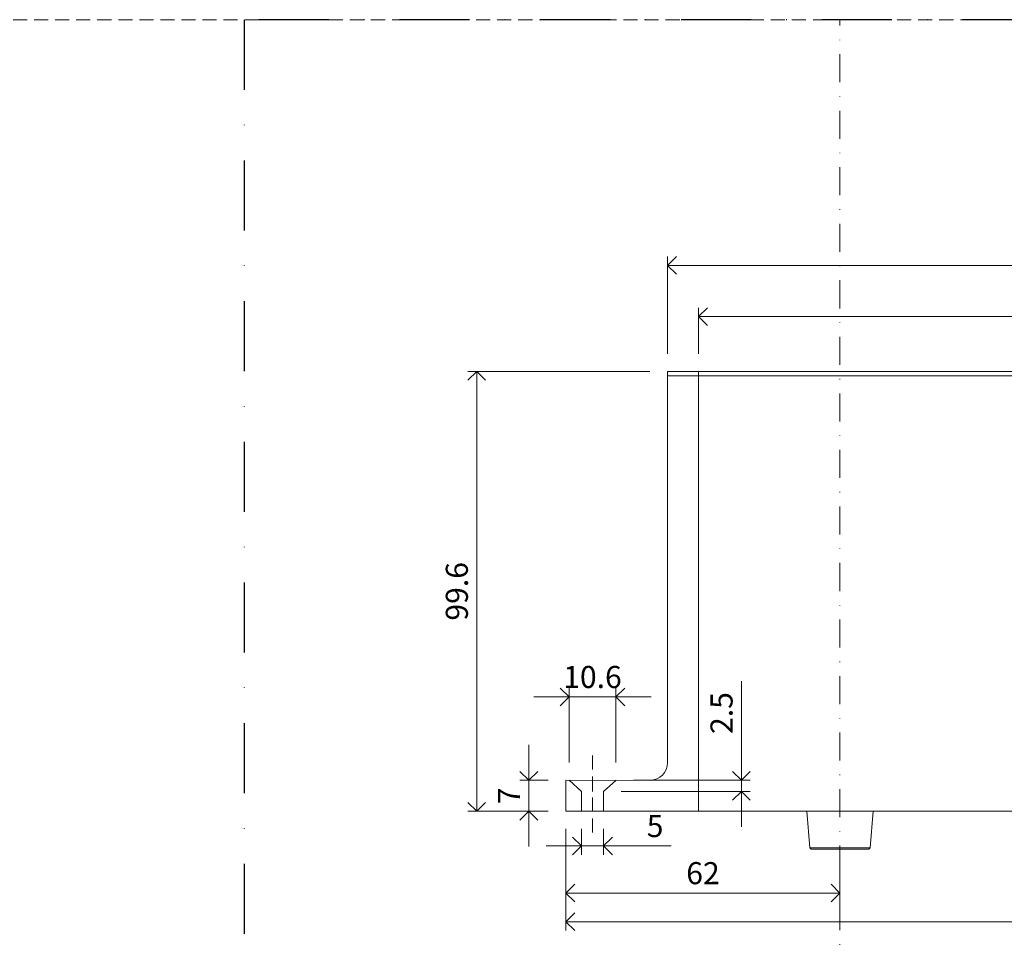
# Model space of a CAD drawing. Units: millimetres. Extents: x 15386 to 33303, y 283 to 1566.
# Drawn here: x 18686 to 18909, y 769 to 979 of the extents above; entities that cross this region are included whole.
import ezdxf

# ---------------------------------------------------------------- set-up
doc = ezdxf.new("R2010")
doc.units = ezdxf.units.MM
doc.header["$LTSCALE"] = 0.25
doc.header["$PDMODE"] = 35
doc.header["$PDSIZE"] = -10
doc.linetypes.add('DASHDOTX2', pattern=[50.8, 25.4, -12.7, 0, -12.7])
doc.linetypes.add('DASHED', pattern=[19.05, 12.7, -6.35])
doc.layers.get('0').update_dxf_attribs({"lineweight": 20})
doc.layers.get('Defpoints').update_dxf_attribs({"color": 3})
doc.layers.add('FJ defpoints', color=2, linetype='DASHDOTX2', plot=False)
for name, color, linetype, lineweight in [('FJ hulplijnen', 252, 'Continuous', 20), ('FJ maatvoering', 250, 'Continuous', 18), ('FJ maatvoering @ 2', 250, 'Continuous', 18), ('FJ onderdelen', 7, 'Continuous', 18)]:
    doc.layers.add(name, color=color, linetype=linetype, lineweight=lineweight)
doc.styles.get("Standard").update_dxf_attribs({"font": 'txt', "height": 2.5})
doc.dimstyles.new('Copy of FritsJurgens', dxfattribs={"dimscale": 15, "dimtxt": 2.5, "dimasz": 2, "dimexe": 1, "dimexo": 2, "dimgap": 1, "dimtad": 1, "dimdec": 1, "dimzin": 12, "dimdsep": 46, "dimtxsty": 'Standard', "dimblk": 'OPEN90', "dimcen": -1, "dimclrd": 256, "dimclre": 8, "dimclrt": 7, "dimadec": 1, "dimazin": 3, "dimtfac": 0.5, "dimtdec": 1, "dimtix": 1, "dimtmove": 0, "dimatfit": 3, "dimldrblk": 'OPEN30', "dimfxl": 3, "dimtvp": 78.125, "dimtolj": 1, "dimtzin": 13, "dimlwd": -1, "dimlwe": -1, "dimarcsym": 0})

# ---------------------------------------------------------------- blocks, each defined once
blk = doc.blocks.new('_Open90')
at = {"color": 0, "linetype": 'ByBlock', "lineweight": -2}
for p, q in [((0, 0), (-1, 0)), ((-0.5, 0.5), (0, 0)), ((0, 0), (-0.5, -0.5))]:
    blk.add_line(p, q, dxfattribs=at)
blk = doc.blocks.new('*D44')
at = {"layer": 'Defpoints', "color": 0}
for p in [(18789.67, 898.98), (18832.86, 898.98, 20), (18809.86, 799.38)]:
    blk.add_point(p, dxfattribs=at)
at = {"layer": 'FJ maatvoering', "color": 8}
for p, q in [((18828.86, 898.98), (18787.67, 898.98)), ((18805.86, 799.38), (18787.67, 799.38))]:
    blk.add_line(p, q, dxfattribs=at)
at = {"layer": 'FJ maatvoering'}
blk.add_line((18789.67, 803.38), (18789.67, 894.98), dxfattribs=at)
at = {"layer": 'FJ maatvoering', "xscale": 4, "yscale": 4, "zscale": 4}
for p, rotation in [((18789.67, 898.98), 90), ((18789.67, 799.38), 270)]:
    blk.add_blockref('_Open90', p, dxfattribs=dict(at, rotation=rotation))
at = {"layer": 'FJ maatvoering', "color": 7, "insert": (18785.17, 849.18), "char_height": 5, "attachment_point": 5, "rotation": 90}
blk.add_mtext('\\A1;99.6', dxfattribs=at)
blk = doc.blocks.new('_Open30')
at = {"color": 0, "linetype": 'ByBlock', "lineweight": -2}
for p, q in [((-1, 0.268), (0, 0)), ((0, 0), (-1, -0.268)), ((0, 0), (-1, 0))]:
    blk.add_line(p, q, dxfattribs=at)
blk = doc.blocks.new('*D45')
at = {"layer": 'Defpoints', "color": 0}
for p in [(18809.86, 799.38, 20), (19104.66, 799.51, 16), (19104.66, 774.38)]:
    blk.add_point(p, dxfattribs=at)
at = {"layer": 'FJ maatvoering', "color": 8}
for p, q in [((18809.86, 795.38), (18809.86, 772.38)), ((19104.66, 795.51), (19104.66, 772.38))]:
    blk.add_line(p, q, dxfattribs=at)
at = {"layer": 'FJ maatvoering'}
blk.add_line((18813.86, 774.38), (19100.66, 774.38), dxfattribs=at)
at = {"layer": 'FJ maatvoering', "xscale": 4, "yscale": 4, "zscale": 4, "rotation": 180}
blk.add_blockref('_Open90', (18809.86, 774.38), dxfattribs=at)
at = {"layer": 'FJ maatvoering', "xscale": 4, "yscale": 4, "zscale": 4}
blk.add_blockref('_Open90', (19104.66, 774.38), dxfattribs=at)
at = {"layer": 'FJ maatvoering', "color": 7, "insert": (18957.26, 778.88), "char_height": 5, "attachment_point": 5}
blk.add_mtext('\\A1;294.8', dxfattribs=at)
blk = doc.blocks.new('*D46')
at = {"layer": 'Defpoints', "color": 0}
for p in [(18809.86, 799.38), (18871.86, 791.08, 20), (18871.86, 780.87)]:
    blk.add_point(p, dxfattribs=at)
at = {"layer": 'FJ maatvoering', "color": 8}
for p, q in [((18809.86, 795.38), (18809.86, 778.87)), ((18871.86, 787.08), (18871.86, 778.87))]:
    blk.add_line(p, q, dxfattribs=at)
at = {"layer": 'FJ maatvoering'}
blk.add_line((18813.86, 780.87), (18867.86, 780.87), dxfattribs=at)
at = {"layer": 'FJ maatvoering', "xscale": 4, "yscale": 4, "zscale": 4, "rotation": 180}
blk.add_blockref('_Open90', (18809.86, 780.87), dxfattribs=at)
at = {"layer": 'FJ maatvoering', "xscale": 4, "yscale": 4, "zscale": 4}
blk.add_blockref('_Open90', (18871.86, 780.87), dxfattribs=at)
at = {"layer": 'FJ maatvoering', "color": 7, "insert": (18840.86, 785.37), "char_height": 5, "attachment_point": 5}
blk.add_mtext('\\A1;62', dxfattribs=at)
blk = doc.blocks.new('*D17')
at = {"layer": 'Defpoints', "color": 0}
for p in [(18809.86, 806.39, 20), (18801.46, 799.38), (18809.86, 799.38, 13.26)]:
    blk.add_point(p, dxfattribs=at)
at = {"layer": 'FJ maatvoering'}
for p, q in [((18801.46, 810.39), (18801.46, 814.39)), ((18801.46, 806.39), (18801.46, 799.38)), ((18801.46, 795.38), (18801.46, 791.38))]:
    blk.add_line(p, q, dxfattribs=at)
at = {"layer": 'FJ maatvoering', "color": 8}
for p, q in [((18805.86, 806.39), (18799.46, 806.39)), ((18805.86, 799.38), (18799.46, 799.38))]:
    blk.add_line(p, q, dxfattribs=at)
at = {"layer": 'FJ maatvoering', "xscale": 4, "yscale": 4, "zscale": 4}
for p, rotation in [((18801.46, 806.39), 270), ((18801.46, 799.38), 90)]:
    blk.add_blockref('_Open90', p, dxfattribs=dict(at, rotation=rotation))
at = {"layer": 'FJ maatvoering', "color": 7, "insert": (18796.96, 802.88), "char_height": 5, "attachment_point": 5, "rotation": 90}
blk.add_mtext('\\A1;7', dxfattribs=at)
blk = doc.blocks.new('*D18')
at = {"layer": 'Defpoints', "color": 0}
for p in [(19081.66, 922.96), (18832.86, 898.98, 20), (19081.66, 898.98, 20)]:
    blk.add_point(p, dxfattribs=at)
at = {"layer": 'FJ maatvoering', "color": 8}
for p, q in [((18832.86, 902.98), (18832.86, 924.96)), ((19081.66, 902.98), (19081.66, 924.96))]:
    blk.add_line(p, q, dxfattribs=at)
at = {"layer": 'FJ maatvoering'}
blk.add_line((18836.86, 922.96), (19077.66, 922.96), dxfattribs=at)
at = {"layer": 'FJ maatvoering', "xscale": 4, "yscale": 4, "zscale": 4, "rotation": 180}
blk.add_blockref('_Open90', (18832.86, 922.96), dxfattribs=at)
at = {"layer": 'FJ maatvoering', "xscale": 4, "yscale": 4, "zscale": 4}
blk.add_blockref('_Open90', (19081.66, 922.96), dxfattribs=at)
at = {"layer": 'FJ maatvoering', "color": 7, "insert": (18957.26, 927.46), "char_height": 5, "attachment_point": 5}
blk.add_mtext('\\A1;248.8', dxfattribs=at)
blk = doc.blocks.new('*D19')
at = {"layer": 'Defpoints', "color": 0}
for p in [(19074.66, 911.38), (18839.86, 898.98, 20), (19074.66, 898.98, 20)]:
    blk.add_point(p, dxfattribs=at)
at = {"layer": 'FJ maatvoering', "color": 8}
for p, q in [((18839.86, 902.98), (18839.86, 913.38)), ((19074.66, 902.98), (19074.66, 913.38))]:
    blk.add_line(p, q, dxfattribs=at)
at = {"layer": 'FJ maatvoering'}
blk.add_line((18843.86, 911.38), (19070.66, 911.38), dxfattribs=at)
at = {"layer": 'FJ maatvoering', "xscale": 4, "yscale": 4, "zscale": 4, "rotation": 180}
blk.add_blockref('_Open90', (18839.86, 911.38), dxfattribs=at)
at = {"layer": 'FJ maatvoering', "xscale": 4, "yscale": 4, "zscale": 4}
blk.add_blockref('_Open90', (19074.66, 911.38), dxfattribs=at)
at = {"layer": 'FJ maatvoering', "color": 7, "insert": (18957.26, 915.88), "char_height": 5, "attachment_point": 5}
blk.add_mtext('\\A1;234.8', dxfattribs=at)
blk = doc.blocks.new('*D70')
at = {"layer": 'Defpoints', "color": 0}
for p in [(18821.16, 825.29), (18810.56, 806.39, 20), (18821.16, 806.39, 20)]:
    blk.add_point(p, dxfattribs=at)
at = {"layer": 'FJ maatvoering', "color": 8}
for p, q in [((18810.56, 810.39), (18810.56, 827.29)), ((18821.16, 810.39), (18821.16, 827.29))]:
    blk.add_line(p, q, dxfattribs=at)
at = {"layer": 'FJ maatvoering'}
for p, q in [((18806.56, 825.29), (18802.56, 825.29)), ((18810.56, 825.29), (18821.16, 825.29)), ((18825.16, 825.29), (18829.16, 825.29))]:
    blk.add_line(p, q, dxfattribs=at)
at = {"layer": 'FJ maatvoering', "xscale": 4, "yscale": 4, "zscale": 4}
blk.add_blockref('_Open90', (18810.56, 825.29), dxfattribs=at)
at = {"layer": 'FJ maatvoering', "xscale": 4, "yscale": 4, "zscale": 4, "rotation": 180}
blk.add_blockref('_Open90', (18821.16, 825.29), dxfattribs=at)
at = {"layer": 'FJ maatvoering', "color": 7, "insert": (18815.86, 829.79), "char_height": 5, "attachment_point": 5}
blk.add_mtext('\\A1;10.6', dxfattribs=at)
blk = doc.blocks.new('*D71')
at = {"layer": 'Defpoints', "color": 0}
for p in [(18813.36, 799.38, 20), (18818.36, 799.38, 20), (18818.36, 791.54)]:
    blk.add_point(p, dxfattribs=at)
at = {"layer": 'FJ maatvoering', "color": 8}
for p, q in [((18813.36, 795.38), (18813.36, 789.54)), ((18818.36, 795.38), (18818.36, 789.54))]:
    blk.add_line(p, q, dxfattribs=at)
at = {"layer": 'FJ maatvoering'}
for p, q in [((18809.36, 791.54), (18805.36, 791.54)), ((18813.36, 791.54), (18818.36, 791.54)), ((18822.36, 791.54), (18833.69, 791.54))]:
    blk.add_line(p, q, dxfattribs=at)
at = {"layer": 'FJ maatvoering', "xscale": 4, "yscale": 4, "zscale": 4}
blk.add_blockref('_Open90', (18813.36, 791.54), dxfattribs=at)
at = {"layer": 'FJ maatvoering', "xscale": 4, "yscale": 4, "zscale": 4, "rotation": 180}
blk.add_blockref('_Open90', (18818.36, 791.54), dxfattribs=at)
at = {"layer": 'FJ maatvoering', "color": 7, "insert": (18830.03, 796.04), "char_height": 5, "attachment_point": 5}
blk.add_mtext('\\A1;5', dxfattribs=at)
blk = doc.blocks.new('*D72')
at = {"layer": 'Defpoints', "color": 0}
for p in [(18821.16, 806.39, 20), (18818.36, 803.89, 20), (18849.56, 803.89)]:
    blk.add_point(p, dxfattribs=at)
at = {"layer": 'FJ maatvoering'}
for p, q in [((18849.56, 810.39), (18849.56, 828.86)), ((18849.56, 803.89), (18849.56, 806.39)), ((18849.56, 799.89), (18849.56, 795.89))]:
    blk.add_line(p, q, dxfattribs=at)
at = {"layer": 'FJ maatvoering', "color": 8}
for p, q in [((18825.16, 806.39), (18851.56, 806.39)), ((18822.36, 803.89), (18851.56, 803.89))]:
    blk.add_line(p, q, dxfattribs=at)
at = {"layer": 'FJ maatvoering', "xscale": 4, "yscale": 4, "zscale": 4}
for p, rotation in [((18849.56, 806.39), 270), ((18849.56, 803.89), 90)]:
    blk.add_blockref('_Open90', p, dxfattribs=dict(at, rotation=rotation))
at = {"layer": 'FJ maatvoering', "color": 7, "insert": (18845.06, 821.63), "char_height": 5, "attachment_point": 5, "rotation": 90}
blk.add_mtext('\\A1;2.5', dxfattribs=at)

msp = doc.modelspace()

# ---------------------------------------------------------------- linework, layer by layer
at = {"layer": 'Defpoints', "linetype": 'DASHED', "lineweight": 9}
msp.add_line((18051.367, 978.61), (20523.504, 978.61), dxfattribs=at)
at = {"layer": 'FJ defpoints', "linetype": 'DASHDOTX2', "ltscale": 2.5}
msp.add_lwpolyline([(18737.075, 593.255), (19233.966, 593.255), (19233.966, 978.61), (18737.075, 978.61)], close=True, dxfattribs=at)
at = {"layer": 'FJ hulplijnen', "linetype": 'DASHDOTX2'}
msp.add_line((18871.858, 593.255, 20), (18871.858, 978.61, 20), dxfattribs=at)
at = {"layer": 'FJ hulplijnen', "color": 5, "linetype": 'DASHED'}
msp.add_line((18815.858, 794.577, 20), (18815.858, 812.57, 20), dxfattribs=at)
at = {"layer": 'FJ hulplijnen'}
msp.add_line((18815.858, 806.39, 20), (18815.858, 803.89, 20), dxfattribs=at)
at = {"layer": 'FJ hulplijnen', "elevation": 20}
msp.add_lwpolyline([(18810.558, 806.392), (18813.358, 803.89), (18813.356, 799.376), (18818.36, 799.376), (18818.36, 803.89), (18821.158, 806.388)], dxfattribs=at)
at = {"layer": 'FJ onderdelen', "linetype": 'Continuous', "lineweight": 18, "extrusion": (0, 1, 0)}
for p, q in [((18832.858, 810.385, -0.226), (18832.858, 898.976, -0.226)), ((18839.858, 898.976, -0.226), (18839.858, 897.976, -0.226)), ((18839.858, 799.376, -0.226), (18839.858, 897.976, -0.226)), ((18809.858, 799.376, -0.226), (18809.858, 806.392, -0.226)), ((18809.858, 806.392, -0.226), (18828.893, 806.385, -0.226)), ((18809.858, 799.376, -0.226), (18817.34, 799.376, -0.226)), ((18817.44, 799.376, -0.226), (18809.858, 799.376, -0.226)), ((18809.858, 799.376, -6.962), (18809.858, 799.376, 6.51)), ((18810.758, 799.376, -6.962), (18810.758, 799.376, 6.51)), ((18810.858, 799.376, 6.51), (18810.858, 799.376, -6.962)), ((18839.758, 799.376, -0.226), (18817.34, 799.376, -0.226)), ((18827.758, 799.376, 15.045), (18817.34, 799.376, 14.499)), ((18817.34, 799.376, -14.951), (18827.758, 799.376, -15.497)), ((18827.802, 799.376, -14.489), (18817.384, 799.376, -13.943)), ((18817.384, 799.376, 13.492), (18827.802, 799.376, 14.038)), ((18827.802, 799.376, 14.038), (18827.802, 799.376, -14.489)), ((18832.558, 799.376, -0.226), (18832.558, 799.376, -4.926)), ((18832.558, 799.376, -0.226), (18832.858, 799.376, -0.226)), ((18832.558, 799.376, -0.226), (18832.558, 799.376, 4.474)), ((18832.858, 799.376, -5.226), (18832.558, 799.376, -4.926)), ((18832.558, 799.376, 4.474), (18832.858, 799.376, 4.774)), ((18832.758, 799.376, 14.35), (18832.758, 799.376, 6.774)), ((18832.758, 799.376, -7.226), (18832.758, 799.376, -14.802)), ((18832.858, 799.376, -0.226), (18832.858, 799.376, -5.226)), ((18832.858, 799.376, -0.226), (18833.72, 799.376, -0.226)), ((18832.858, 799.376, -0.226), (18832.858, 799.376, 4.774)), ((18833.249, 799.376, -5.226), (18832.858, 799.376, -5.226)), ((18832.858, 799.376, 4.774), (18833.251, 799.376, 4.774)), ((18834.654, 799.376, -14.851), (18834.654, 799.376, 14.399)), ((18839.758, 799.376, -15.118), (18834.654, 799.376, -14.851)), ((18834.654, 799.376, -15.858), (18839.758, 799.376, -16.126)), ((18834.654, 799.376, 14.399), (18839.758, 799.376, 14.667)), ((18839.758, 799.376, 15.674), (18834.654, 799.376, 15.407)), ((18839.758, 799.376, 14.667), (18839.758, 799.376, -15.118)), ((18839.758, 799.376, -16.126), (18839.758, 799.376, -15.118)), ((18839.758, 799.376, 14.667), (18839.758, 799.376, 15.674)), ((18839.858, 799.376, -0.226), (18839.758, 799.376, -0.226)), ((18839.858, 799.376, -3.226), (18839.758, 799.376, -3.226)), ((18839.758, 799.376, 2.774), (18839.858, 799.376, 2.774)), ((19074.658, 799.376, -4.226), (18839.858, 799.376, -0.226)), ((19074.658, 799.376, -19.226), (18839.858, 799.376, -15.226)), ((18839.858, 799.376, 14.774), (19074.658, 799.376, 10.774)), ((18839.858, 799.376, 14.774), (18839.858, 799.376, -15.226)), ((19074.658, 799.376, 11.774), (18839.858, 799.376, 15.774)), ((18839.858, 799.376, 15.774), (18839.858, 799.376, 14.774)), ((18839.858, 799.376, -16.226), (19074.658, 799.376, -20.226)), ((18839.858, 799.376, -15.226), (18839.858, 799.376, -16.226))]:
    msp.add_line(p, q, dxfattribs=at)
at = {"layer": 'FJ onderdelen', "linetype": 'Continuous', "lineweight": 18}
for p, q in [((18839.858, 898.976, -0.226), (18832.858, 898.976, -0.226)), ((18839.858, 897.976, -0.226), (18832.858, 897.976, -0.226))]:
    msp.add_line(p, q, dxfattribs=at)
at = {"layer": 'FJ onderdelen', "lineweight": 18}
for p, q in [((18879.358, 799.376, -0.226), (18864.358, 799.376, -0.226)), ((18864.358, 799.376, -0.226), (18865.032, 791.076, -0.226)), ((18871.858, 799.376, -0.226), (18879.358, 799.376, -0.226)), ((18879.358, 799.376, -0.226), (18878.685, 791.076, -0.226)), ((18871.858, 791.076, -0.226), (18865.032, 791.076, -0.226)), ((18865.032, 791.076, -0.226), (18878.685, 791.076, -0.226))]:
    msp.add_line(p, q, dxfattribs=at)
at = {"layer": 'FJ onderdelen', "lineweight": 18, "elevation": -0.226}
for points in [[(19074.658, 799.376), (18839.858, 799.376), (18839.858, 898.976), (19074.658, 898.976)], [(18839.858, 898.976), (19074.658, 898.976), (19074.658, 897.976), (18839.858, 897.976)]]:
    msp.add_lwpolyline(points, close=True, dxfattribs=at)
at = {"layer": 'FJ onderdelen', "elevation": -0.226}
msp.add_lwpolyline([(18865.032, 791.076), (18878.685, 791.076), (18878.358, 790.777), (18865.358, 790.777), (18865.032, 791.076)], dxfattribs=at)
at = {"layer": 'FJ onderdelen', "linetype": 'Continuous', "lineweight": 18}
msp.add_arc((18828.858, 810.385, -0.226), 4, 270.5, 0, dxfattribs=at)
at = {"layer": 'FJ onderdelen', "linetype": 'Continuous', "lineweight": 18, "extrusion": (1.39475e-16, -1, 0)}
for centre, start, end in [((18840.258, 7.283, -799.376), 143.12902, 180), ((18840.258, 12.266, -799.376), 180, 216.87098), ((18840.258, -12.717, -799.376), 143.12902, 180), ((18840.258, -7.734, -799.376), 180, 216.87098)]:
    msp.add_arc(centre, 0.5, start, end, dxfattribs=at)
at = {"layer": 'FJ onderdelen', "linetype": 'Continuous', "lineweight": 18, "extrusion": (0, 1, 0)}
for centre in [(18815.758, 799.376, -7.226), (18815.758, 799.376, 6.774)]:
    msp.add_ellipse(centre, major_axis=(2.502, 0), ratio=1, dxfattribs=at)
at = {"layer": 'FJ onderdelen', "linetype": 'Continuous', "lineweight": 18, "extrusion": (0, -1, 0)}
for centre in [(18815.858, 799.376, 6.774), (18815.858, 799.376, -7.226)]:
    msp.add_ellipse(centre, major_axis=(-2.502, 0), ratio=1, dxfattribs=at)

# ---------------------------------------------------------------- dimensions: what is measured, and where the dimension line sits
at = {"layer": 'FJ maatvoering @ 2'}
for base, p1, p2, picture, middle in [((19081.658, 922.956, -20.226), (18832.858, 898.976, -0.226), (19081.658, 898.976, -0.226), '*D18', (18957.258, 927.456, -20.226)), ((19074.658, 911.376, -20.226), (18839.858, 898.976, -0.226), (19074.658, 898.976, -0.226), '*D19', (18957.258, 915.876, -20.226)), ((18821.158, 825.286), (18810.558, 806.392, 20), (18821.158, 806.388, 20), '*D70', (18815.858, 829.786)), ((19104.658, 774.376, -20.226), (18809.858, 799.376, -0.226), (19104.658, 799.51, -4.226), '*D45', (18957.258, 778.876, -20.226)), ((18871.858, 780.869, -20.226), (18809.858, 799.376, -20.226), (18871.858, 791.076, -0.226), '*D46', (18840.858, 785.369, -20.226))]:
    dim = msp.add_linear_dim(base=base, p1=p1, p2=p2, dimstyle='Copy of FritsJurgens', override={"dimscale": 2, "dimtix": 1, "dimtofl": 1, "dimtmove": 0, "dimatfit": 3}, dxfattribs=at)
    dim.commit()
    dim.dimension.update_dxf_attribs({"geometry": picture, "text_midpoint": middle})
for base, p1, p2, picture, middle in [((18789.669, 898.976, -20.226), (18809.858, 799.376, -20.226), (18832.858, 898.976, -0.226), '*D44', (18785.169, 849.176, -20.226)), ((18801.458, 799.376, -20.226), (18809.858, 806.392, -0.226), (18809.858, 799.376, -6.962), '*D17', (18796.958, 802.884, -20.226))]:
    dim = msp.add_linear_dim(base=base, p1=p1, p2=p2, angle=90, dimstyle='Copy of FritsJurgens', override={"dimscale": 2, "dimtix": 1, "dimtofl": 1, "dimtmove": 0, "dimatfit": 3}, dxfattribs=at)
    dim.commit()
    dim.dimension.update_dxf_attribs({"geometry": picture, "text_midpoint": middle})
dim = msp.add_linear_dim(base=(18849.557, 803.89), p1=(18821.158, 806.388, 20), p2=(18818.36, 803.89, 20), angle=90, dimstyle='Copy of FritsJurgens', override={"dimscale": 2, "dimtix": 1, "dimtofl": 1, "dimtmove": 0, "dimatfit": 3}, dxfattribs=at)
dim.commit()
dim.dimension.update_dxf_attribs({"geometry": '*D72', "text_midpoint": (18849.557, 821.626), "dimtype": 128})
dim = msp.add_linear_dim(base=(18818.36, 791.538), p1=(18813.356, 799.378, 20), p2=(18818.36, 799.378, 20), dimstyle='Copy of FritsJurgens', override={"dimscale": 2, "dimtix": 1, "dimtofl": 1, "dimtmove": 0, "dimatfit": 3}, dxfattribs=at)
dim.commit()
dim.dimension.update_dxf_attribs({"geometry": '*D71', "text_midpoint": (18830.026, 791.538), "dimtype": 128})

doc.saveas('drawing.dxf')
